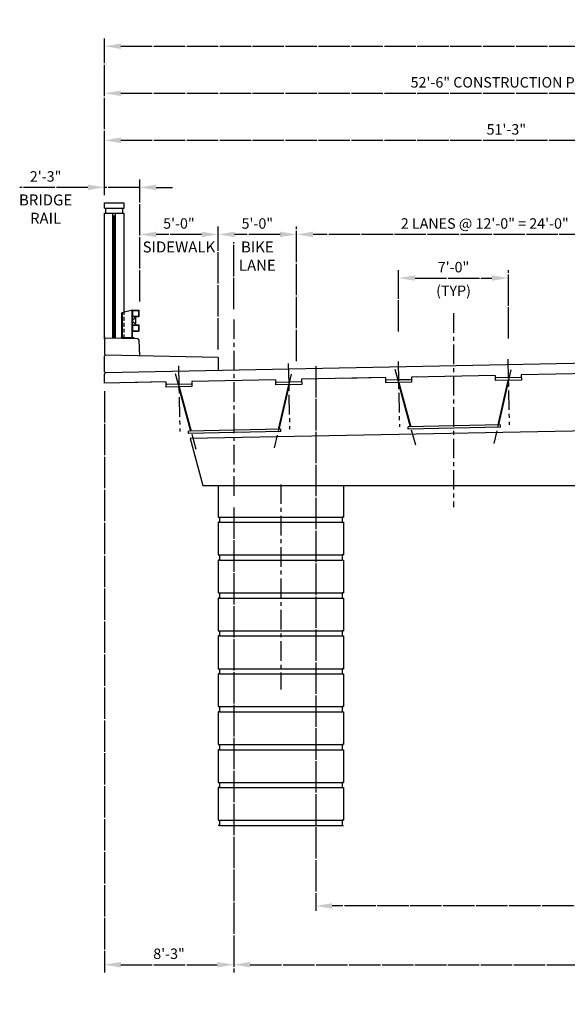
# Model space of a CAD drawing. Units: feet. Extents: x -29 to 207, y -117 to 30.
# Drawn here: x -29 to 6, y -32 to 30 of the extents above; entities that cross this region are included whole.
import ezdxf

# ---------------------------------------------------------------- set-up
doc = ezdxf.new("R2010")
doc.units = ezdxf.units.FT
doc.header["$MEASUREMENT"] = 0
for name, pattern in [('CENTER', [2, 1.25, -0.25, 0.25, -0.25]), ('HIDDEN', [0.375, 0.25, -0.125]), ('SOLID', [2, 2, 0])]:
    doc.linetypes.add(name, pattern=pattern)
for name, color, linetype in [('Centerline', 6, 'CENTER'), ('Centerline2', 6, 'CENTER'), ('Hidden', 4, 'HIDDEN'), ('Outline', 1, 'Continuous'), ('TEXTB', 3, 'SOLID')]:
    doc.layers.add(name, color=color, linetype=linetype)
doc.styles.add('cdot', font='romans.shx', dxfattribs={"bigfont": 'specl13.shx'})
doc.styles.add('style1', font='romans.shx', dxfattribs={"height": 0.667, "bigfont": 'specl13.shx'})
doc.dimstyles.new('dimE05S', dxfattribs={"dimscale": 0, "dimtxt": 0.7, "dimasz": 1.05, "dimexe": 0.3125, "dimexo": 0.3125, "dimgap": 0.3125, "dimtad": 1, "dimdec": 3, "dimlfac": 12, "dimzin": 3, "dimdsep": 46, "dimlunit": 4, "dimtxsty": 'cdot', "dimcen": 0.3125, "dimclrd": 256, "dimclre": 256, "dimclrt": 3, "dimaunit": 1, "dimadec": 0, "dimazin": 2, "dimtfac": 0.7, "dimtdec": 3, "dimtmove": 1, "dimatfit": 3, "dimfxl": 0, "dimfrac": 1, "dimtolj": 1, "dimtzin": 0, "dimlwd": -1, "dimarcsym": 0})
doc.dimstyles.new('Style1', dxfattribs={"dimtxt": 0.7, "dimasz": 1.05, "dimexe": 0.5, "dimexo": 0.5, "dimgap": 0.3, "dimtad": 1, "dimdec": 3, "dimlfac": 12, "dimzin": 3, "dimdsep": 46, "dimlunit": 4, "dimtxsty": 'style1', "dimcen": 0.5, "dimadec": 0, "dimazin": 0, "dimtfac": 0.75, "dimtdec": 3, "dimtmove": 0, "dimatfit": 2, "dimfxl": 0, "dimfrac": 1, "dimtolj": 1, "dimtzin": 0, "dimarcsym": 0})

# ---------------------------------------------------------------- blocks, each defined once
blk = doc.blocks.new('*D0')
at = {"layer": 'TEXTB', "color": 0, "lineweight": -2}
for p, q in [((-23.205, 19.2), (-23.205, 29.188)), ((91.295, 18.96), (91.295, 29.188)), ((-22.155, 28.688), (90.245, 28.688))]:
    blk.add_line(p, q, dxfattribs=at)
at = {"layer": 'TEXTB', "color": 0}
for points in [[(-22.155, 28.863), (-22.155, 28.513), (-23.205, 28.688)], [(90.245, 28.863), (90.245, 28.513), (91.295, 28.688)]]:
    blk.add_solid(points, dxfattribs=at)
at = {"layer": 'TEXTB', "color": 0, "insert": (34.045, 29.385), "char_height": 0.667, "attachment_point": 5, "style": 'style1'}
blk.add_mtext('\\A1;        114\'-6"', dxfattribs=at)
blk = doc.blocks.new('*D1')
at = {"layer": 'TEXTB', "color": 0, "lineweight": -2}
for p, q in [((-23.205, 20.062), (-23.205, 23.188)), ((-22.155, 22.688), (26.995, 22.688))]:
    blk.add_line(p, q, dxfattribs=at)
at = {"layer": 'TEXTB', "color": 0}
for points in [[(-22.155, 22.863), (-22.155, 22.513), (-23.205, 22.688)], [(26.995, 22.863), (26.995, 22.513), (28.045, 22.688)]]:
    blk.add_solid(points, dxfattribs=at)
at = {"layer": 'TEXTB', "color": 0, "insert": (2.42, 23.385), "char_height": 0.667, "attachment_point": 5, "style": 'style1'}
blk.add_mtext('\\A1;51\'-3"', dxfattribs=at)
blk = doc.blocks.new('*D3')
at = {"layer": 'TEXTB', "color": 0, "lineweight": -2}
for p, q in [((-14.955, -0.717), (-14.955, -30.377)), ((83.045, -0.717), (83.045, -30.377)), ((-13.905, -29.877), (81.995, -29.877))]:
    blk.add_line(p, q, dxfattribs=at)
at = {"layer": 'TEXTB', "color": 0}
for points in [[(-13.905, -29.702), (-13.905, -30.052), (-14.955, -29.877)], [(81.995, -29.702), (81.995, -30.052), (83.045, -29.877)]]:
    blk.add_solid(points, dxfattribs=at)
at = {"layer": 'TEXTB', "color": 0, "insert": (43.579, -29.18), "char_height": 0.667, "attachment_point": 5, "style": 'style1'}
blk.add_mtext('\\A1;7 SPACES @ 14\'-0" = 98\'-0"', dxfattribs=at)
blk = doc.blocks.new('*D7')
at = {"layer": 'TEXTB', "color": 0, "lineweight": -2}
for p, q in [((-4.449, 10.488), (-4.449, 14.405)), ((-3.399, 13.905), (1.501, 13.905)), ((2.551, 10.042), (2.551, 14.405))]:
    blk.add_line(p, q, dxfattribs=at)
at = {"layer": 'TEXTB', "color": 0}
for points in [[(-3.399, 14.08), (-3.399, 13.73), (-4.449, 13.905)], [(1.501, 14.08), (1.501, 13.73), (2.551, 13.905)]]:
    blk.add_solid(points, dxfattribs=at)
at = {"layer": 'TEXTB', "color": 0, "char_height": 0.667, "attachment_point": 5, "style": 'style1'}
for s, insert in [('\\A1;7\'-0"', (-0.949, 14.602)), ('\\A1;(TYP)', (-0.949, 13.097))]:
    blk.add_mtext(s, dxfattribs=dict(at, insert=insert))
blk = doc.blocks.new('*D28')
at = {"layer": 'TEXTB', "lineweight": -2}
for p, q in [((-9.735, 8.295), (-9.735, -26.443)), ((56.045, -10.608), (56.045, -26.443))]:
    blk.add_line(p, q, dxfattribs=at)
at = {"layer": 'TEXTB'}
blk.add_line((54.995, -26.13), (-8.685, -26.13), dxfattribs=at)
for points in [[(-8.685, -25.955), (-8.685, -26.305), (-9.735, -26.13)], [(54.995, -25.955), (54.995, -26.305), (56.045, -26.13)]]:
    blk.add_solid(points, dxfattribs=at)
at = {"layer": 'TEXTB', "color": 3, "insert": (23.155, -25.328), "char_height": 0.7, "attachment_point": 5, "style": 'cdot'}
blk.add_mtext('\\A1;65\'-9{\\H0.700000x;\\S3#8;}" WIDTH AVAILABLE OVER MONUMENT CREEK', dxfattribs=at)
blk = doc.blocks.new('*D43')
at = {"layer": 'TEXTB', "color": 0, "lineweight": -2}
for p, q in [((-10.955, 8.614), (-10.955, 17.188)), ((13.045, 9.208), (13.045, 17.188)), ((11.995, 16.688), (-9.905, 16.688))]:
    blk.add_line(p, q, dxfattribs=at)
at = {"layer": 'TEXTB', "color": 0}
for points in [[(-9.905, 16.863), (-9.905, 16.513), (-10.955, 16.688)], [(11.995, 16.863), (11.995, 16.513), (13.045, 16.688)]]:
    blk.add_solid(points, dxfattribs=at)
at = {"layer": 'TEXTB', "color": 0, "insert": (1.045, 17.385), "char_height": 0.667, "attachment_point": 5, "style": 'style1'}
blk.add_mtext('\\A1;2 LANES @ 12\'-0" = 24\'-0"', dxfattribs=at)
blk = doc.blocks.new('*D44')
at = {"layer": 'TEXTB', "color": 0, "lineweight": -2}
for p, q in [((-15.955, 9.348), (-15.955, 17.188)), ((-10.955, 8.614), (-10.955, 17.188)), ((-12.005, 16.688), (-14.905, 16.688))]:
    blk.add_line(p, q, dxfattribs=at)
at = {"layer": 'TEXTB', "color": 0}
for points in [[(-14.905, 16.863), (-14.905, 16.513), (-15.955, 16.688)], [(-12.005, 16.863), (-12.005, 16.513), (-10.955, 16.688)]]:
    blk.add_solid(points, dxfattribs=at)
at = {"layer": 'TEXTB', "color": 0, "insert": (-13.455, 17.385), "char_height": 0.667, "attachment_point": 5, "style": 'style1'}
blk.add_mtext('\\A1;5\'-0"', dxfattribs=at)
blk = doc.blocks.new('*D45')
at = {"layer": 'TEXTB', "color": 0, "lineweight": -2}
for p, q in [((-20.955, 12.414), (-20.955, 17.188)), ((-15.955, 9.348), (-15.955, 17.188)), ((-17.005, 16.688), (-19.905, 16.688))]:
    blk.add_line(p, q, dxfattribs=at)
at = {"layer": 'TEXTB', "color": 0}
for points in [[(-19.905, 16.863), (-19.905, 16.513), (-20.955, 16.688)], [(-17.005, 16.863), (-17.005, 16.513), (-15.955, 16.688)]]:
    blk.add_solid(points, dxfattribs=at)
at = {"layer": 'TEXTB', "color": 0, "insert": (-18.455, 17.385), "char_height": 0.667, "attachment_point": 5, "style": 'style1'}
blk.add_mtext('\\A1;5\'-0"', dxfattribs=at)
blk = doc.blocks.new('*D46')
at = {"layer": 'TEXTB', "color": 0, "lineweight": -2}
for p, q in [((-23.205, 19.2), (-23.205, 20.188)), ((-20.955, 12.414), (-20.955, 20.188)), ((-24.255, 19.688), (-28.604, 19.688)), ((-20.955, 19.688), (-23.205, 19.688)), ((-19.905, 19.688), (-18.855, 19.688))]:
    blk.add_line(p, q, dxfattribs=at)
at = {"layer": 'TEXTB', "color": 0}
for points in [[(-24.255, 19.863), (-24.255, 19.513), (-23.205, 19.688)], [(-19.905, 19.863), (-19.905, 19.513), (-20.955, 19.688)]]:
    blk.add_solid(points, dxfattribs=at)
at = {"layer": 'TEXTB', "color": 0, "insert": (-26.954, 20.385), "char_height": 0.667, "attachment_point": 5, "style": 'style1'}
blk.add_mtext('\\A1;2\'-3"', dxfattribs=at)
blk = doc.blocks.new('*D49')
at = {"layer": 'TEXTB', "color": 0, "lineweight": -2}
blk.add_line((-22.155, 25.688), (28.25, 25.688), dxfattribs=at)
at = {"layer": 'TEXTB', "color": 0}
for points in [[(-22.155, 25.863), (-22.155, 25.513), (-23.205, 25.688)], [(28.25, 25.863), (28.25, 25.513), (29.3, 25.688)]]:
    blk.add_solid(points, dxfattribs=at)
at = {"layer": 'TEXTB', "color": 0, "insert": (3.048, 26.385), "char_height": 0.667, "attachment_point": 5, "style": 'style1'}
blk.add_mtext('\\A1;52\'-6" CONSTRUCTION PHASE 2', dxfattribs=at)
blk = doc.blocks.new('*D51')
at = {"layer": 'TEXTB', "color": 0, "lineweight": -2}
for p, q in [((-23.205, 6.703), (-23.205, -30.377)), ((-14.955, -0.717), (-14.955, -30.377)), ((-22.155, -29.877), (-16.005, -29.877))]:
    blk.add_line(p, q, dxfattribs=at)
at = {"layer": 'TEXTB', "color": 0}
for points in [[(-22.155, -29.702), (-22.155, -30.052), (-23.205, -29.877)], [(-16.005, -29.702), (-16.005, -30.052), (-14.955, -29.877)]]:
    blk.add_solid(points, dxfattribs=at)
at = {"layer": 'TEXTB', "color": 0, "insert": (-19.084, -29.18), "char_height": 0.667, "attachment_point": 5, "style": 'style1'}
blk.add_mtext('\\A1;8\'-3"', dxfattribs=at)

msp = doc.modelspace()

# ---------------------------------------------------------------- linework, layer by layer
at = {"layer": 'Centerline', "linetype": 'CENTER'}
for p, q in [((-0.954525, 11.662834), (-0.954525, -0.713317)), ((-14.954525, 11.27005), (-14.954525, -0.216755)), ((-11.954525, 0.748846), (-11.954525, -12.32818))]:
    msp.add_line(p, q, dxfattribs=at)
at = {"layer": 'Centerline2'}
for p, q in [((-18.480777, 8.311716), (-18.397169, 4.131324)), ((-11.482407, 8.463212), (-11.398569, 4.271296)), ((-4.480777, 8.591716), (-4.397169, 4.411324)), ((2.517593, 8.743212), (2.601431, 4.551296)), ((-18.685772, 7.818892), (-17.374041, 2.984921)), ((-11.29964, 7.783932), (-12.375041, 3.084901)), ((-4.685772, 8.098892), (-3.374041, 3.264921)), ((2.70036, 8.063932), (1.624959, 3.364901))]:
    msp.add_line(p, q, dxfattribs=at)
at = {"layer": 'Hidden'}
msp.add_line((-21.954525, 10.051228), (-21.954525, 11.729102), dxfattribs=at)
at = {"layer": 'Outline'}
for p, q in [((-23.204525, 18.700394), (-21.954525, 18.700394)), ((-23.204525, 18.366994), (-23.204525, 18.700394)), ((-23.204525, 18.366994), (-21.954525, 18.366994)), ((-23.121195, 18.033694), (-23.121195, 18.366994)), ((-22.037855, 18.033694), (-22.037855, 18.366994)), ((-21.954525, 18.366994), (-21.954525, 18.700394)), ((-23.204525, 18.033694), (-21.954525, 18.033694)), ((-23.204525, 10.013728), (-23.204525, 18.033694)), ((-22.662855, 10.065394), (-22.662855, 18.033694)), ((-22.662855, 17.866994), (-22.496195, 17.866994)), ((-22.579525, 10.063728), (-22.579525, 17.866994)), ((-22.496195, 10.062061), (-22.496195, 18.033694)), ((-21.954525, 11.729102), (-21.954525, 18.033694)), ((-21.408692, 11.86324), (-22.087025, 11.69654)), ((-22.087025, 10.11639), (-22.087025, 11.69654)), ((-22.087025, 10.11639), (-22.087025, 11.69654)), ((-22.059525, 10.11584), (-22.059525, 11.703299)), ((-22.059525, 10.11584), (-22.059525, 11.703299)), ((-21.436192, 10.102823), (-21.436192, 11.856482)), ((-21.408692, 10.102823), (-21.408692, 11.86324)), ((-21.200355, 11.394487), (-21.408692, 11.227822)), ((-21.408688, 11.472616), (-21.408688, 11.837198)), ((-21.382646, 11.86324), (-21.018064, 11.86324)), ((-21.382646, 11.498658), (-21.382646, 11.811156)), ((-21.382646, 11.446574), (-21.018064, 11.446574)), ((-21.356604, 11.837198), (-21.044106, 11.837198)), ((-21.356604, 11.472616), (-21.044106, 11.472616)), ((-21.200355, 10.977827), (-21.200355, 11.394487)), ((-21.018064, 11.498658), (-21.018064, 11.811156)), ((-20.992022, 11.472616), (-20.992022, 11.837198)), ((-21.408692, 11.227822), (-21.408692, 11.144492)), ((-21.408692, 11.144492), (-21.200355, 10.977827)), ((-21.408688, 10.535116), (-21.408688, 10.899698)), ((-21.382646, 10.92574), (-21.018064, 10.92574)), ((-21.382646, 10.561158), (-21.382646, 10.873656)), ((-21.356604, 10.899698), (-21.044106, 10.899698)), ((-21.018064, 10.561158), (-21.018064, 10.873656)), ((-20.992022, 10.535116), (-20.992022, 10.899698)), ((-23.142037, 10.074978), (-23.204525, 10.013728)), ((-23.142037, 10.074978), (-23.204525, 10.013728)), ((-21.077854, 10.033694), (-23.142037, 10.074978)), ((-22.137825, 10.054894), (-22.137825, 10.117406)), ((-21.304525, 10.10074), (-22.137825, 10.117406)), ((-22.137825, 10.054894), (-22.137825, 10.117406)), ((-21.382646, 10.509074), (-21.018064, 10.509074)), ((-21.356604, 10.535116), (-21.044106, 10.535116)), ((-21.304525, 10.038228), (-21.304525, 10.10074)), ((-23.204525, 10.013728), (-23.204525, 9.055211)), ((-23.204525, 10.013728), (-23.204525, 9.055211)), ((-20.954525, 8.947711), (-20.99619, 9.950381)), ((-23.142037, 8.991461), (-23.204525, 9.055211)), ((-23.142037, 8.991461), (-23.204525, 9.055211)), ((-23.142037, 8.991461), (-23.204525, 8.930211)), ((-23.142037, 8.991461), (-23.204525, 8.930211)), ((-23.204525, 7.931911), (-23.204525, 8.930211)), ((-15.954525, 8.847711), (-23.142037, 8.991461)), ((28.062138, 8.894744), (-23.142037, 7.870661)), ((-15.954525, 8.847711), (-15.954525, 8.014411)), ((-23.204525, 7.931911), (-23.142037, 7.870661)), ((-23.204525, 7.806911), (-23.142037, 7.870661)), ((-23.204525, 7.202578), (-23.204525, 7.806911)), ((-5.293625, 7.560796), (-10.628758, 7.454093)), ((-5.293625, 7.560796), (-8.013587, 7.506396)), ((-5.293625, 7.560796), (-5.286958, 7.227462)), ((1.704975, 7.700768), (-3.627358, 7.594121)), ((1.704975, 7.700768), (-3.627358, 7.594121)), ((-3.279544, 7.601077), (-3.627358, 7.594121)), ((-3.627358, 7.594121), (-3.620692, 7.260788)), ((1.704975, 7.700768), (1.711642, 7.367434)), ((3.374575, 7.567426), (1.708309, 7.534101)), ((3.292142, 7.565778), (1.792142, 7.535778)), ((8.706375, 7.840796), (3.371242, 7.734093)), ((3.371242, 7.734093), (3.377909, 7.40076)), ((-19.293625, 7.280796), (-23.204525, 7.202578)), ((-19.293625, 7.280796), (-22.013587, 7.226396)), ((-19.293625, 7.280796), (-19.286958, 6.947462)), ((-17.624025, 7.147454), (-19.290292, 7.114129)), ((-17.620692, 6.980788), (-19.286958, 6.947462)), ((-17.709941, 7.145736), (-19.209941, 7.115736)), ((-18.475295, 6.963696), (-17.710439, 4.145059)), ((-18.432355, 6.964554), (-17.667499, 4.145918)), ((-12.295025, 7.420768), (-17.627358, 7.314121)), ((-12.295025, 7.420768), (-17.627358, 7.314121)), ((-17.627358, 7.314121), (-17.620692, 6.980788)), ((-12.295025, 7.420768), (-12.288358, 7.087434)), ((-10.625425, 7.287426), (-12.291691, 7.254101)), ((-10.622091, 7.12076), (-12.288358, 7.087434)), ((-10.707858, 7.285778), (-12.207858, 7.255778)), ((-11.476695, 7.103668), (-12.128239, 4.256703)), ((-11.433754, 7.104526), (-12.085298, 4.257562)), ((-10.628758, 7.454093), (-10.622091, 7.12076)), ((-3.624025, 7.427454), (-5.290292, 7.394129)), ((-3.620692, 7.260788), (-5.286958, 7.227462)), ((-3.709941, 7.425736), (-5.209941, 7.395736)), ((-4.475295, 7.243696), (-3.710439, 4.425059)), ((-4.432355, 7.244554), (-3.667499, 4.425918)), ((3.377909, 7.40076), (1.711642, 7.367434)), ((2.523305, 7.383668), (1.871761, 4.536703)), ((2.566246, 7.384526), (1.914702, 4.537562)), ((20.057003, 4.421179), (-17.742525, 3.665188)), ((2.039677, 4.540061), (-3.835414, 4.42256)), ((-3.832498, 4.276756), (-3.835414, 4.42256)), ((2.042593, 4.394257), (2.039677, 4.540061)), ((-11.960323, 4.260061), (-17.835414, 4.14256)), ((-17.832498, 3.996756), (-17.835414, 4.14256)), ((-11.957407, 4.114257), (-17.832498, 3.996756)), ((-11.957407, 4.114257), (-11.960323, 4.260061)), ((2.042593, 4.394257), (-3.832498, 4.276756)), ((-17.742525, 3.665188), (-16.929447, 0.668846)), ((-16.929447, 0.668846), (85.085523, 0.668846)), ((-15.954525, 0.668846), (-15.954525, -1.334484)), ((-7.954525, 0.668846), (-7.954525, -1.334484)), ((-15.954525, -1.334484), (-15.871195, -1.334484)), ((-15.871195, -1.667784), (-15.954525, -1.667784)), ((-15.954525, -1.667784), (-15.954525, -3.751114)), ((-15.871195, -1.334484), (-15.871195, -1.667784)), ((-15.871195, -1.334484), (-7.954525, -1.334484)), ((-15.871195, -1.667784), (-8.037855, -1.667784)), ((-8.037855, -1.334484), (-8.037855, -1.667784)), ((-7.954525, -1.334484), (-8.037855, -1.334484)), ((-8.037855, -1.667784), (-7.954525, -1.667784)), ((-7.954525, -1.667784), (-7.954525, -3.751114)), ((-15.954525, -3.751114), (-15.871195, -3.751114)), ((-15.954525, -3.751114), (-15.871195, -3.751114)), ((-15.871195, -3.751114), (-15.871195, -4.084414)), ((-15.871195, -3.751114), (-7.954525, -3.751114)), ((-8.037855, -3.751114), (-8.037855, -4.084414)), ((-7.954525, -3.751114), (-8.037855, -3.751114)), ((-7.954525, -3.751114), (-8.037855, -3.751114)), ((-15.871195, -4.084414), (-15.954525, -4.084414)), ((-15.871195, -4.084414), (-15.954525, -4.084414)), ((-15.954525, -4.084414), (-15.954525, -6.167744)), ((-15.871195, -4.084414), (-8.037855, -4.084414)), ((-8.037855, -4.084414), (-7.954525, -4.084414)), ((-8.037855, -4.084414), (-7.954525, -4.084414)), ((-7.954525, -4.084414), (-7.954525, -6.167744)), ((-15.954525, -6.167744), (-15.871195, -6.167744)), ((-15.954525, -6.167744), (-15.871195, -6.167744)), ((-15.871195, -6.167744), (-15.871195, -6.501044)), ((-15.871195, -6.167744), (-7.954525, -6.167744)), ((-8.037855, -6.167744), (-8.037855, -6.501044)), ((-7.954525, -6.167744), (-8.037855, -6.167744)), ((-7.954525, -6.167744), (-8.037855, -6.167744)), ((-15.871195, -6.501044), (-15.954525, -6.501044)), ((-15.871195, -6.501044), (-15.954525, -6.501044)), ((-15.954525, -6.501044), (-15.954525, -8.584374)), ((-15.871195, -6.501044), (-8.037855, -6.501044)), ((-8.037855, -6.501044), (-7.954525, -6.501044)), ((-8.037855, -6.501044), (-7.954525, -6.501044)), ((-7.954525, -6.501044), (-7.954525, -8.584374)), ((-15.954525, -8.584374), (-15.871195, -8.584374)), ((-15.954525, -8.584374), (-15.871195, -8.584374)), ((-15.871195, -8.584374), (-15.871195, -8.917674)), ((-15.871195, -8.584374), (-7.954525, -8.584374)), ((-8.037855, -8.584374), (-8.037855, -8.917674)), ((-7.954525, -8.584374), (-8.037855, -8.584374)), ((-7.954525, -8.584374), (-8.037855, -8.584374)), ((-15.871195, -8.917674), (-15.954525, -8.917674)), ((-15.871195, -8.917674), (-15.954525, -8.917674)), ((-15.954525, -8.917674), (-15.954525, -11.001004)), ((-15.871195, -8.917674), (-8.037855, -8.917674)), ((-8.037855, -8.917674), (-7.954525, -8.917674)), ((-8.037855, -8.917674), (-7.954525, -8.917674)), ((-7.954525, -8.917674), (-7.954525, -11.001004)), ((-15.954525, -11.001004), (-15.871195, -11.001004)), ((-15.954525, -11.001004), (-15.871195, -11.001004)), ((-15.871195, -11.001004), (-15.871195, -11.334304)), ((-15.871195, -11.001004), (-7.954525, -11.001004)), ((-8.037855, -11.001004), (-8.037855, -11.334304)), ((-7.954525, -11.001004), (-8.037855, -11.001004)), ((-7.954525, -11.001004), (-8.037855, -11.001004)), ((-15.871195, -11.334304), (-15.954525, -11.334304)), ((-15.871195, -11.334304), (-15.954525, -11.334304)), ((-15.954525, -11.334304), (-15.954525, -13.417634)), ((-15.871195, -11.334304), (-8.037855, -11.334304)), ((-8.037855, -11.334304), (-7.954525, -11.334304)), ((-8.037855, -11.334304), (-7.954525, -11.334304)), ((-7.954525, -11.334304), (-7.954525, -13.417634)), ((-15.954525, -13.417634), (-15.871195, -13.417634)), ((-15.954525, -13.417634), (-15.871195, -13.417634)), ((-15.871195, -13.750934), (-15.954525, -13.750934)), ((-15.871195, -13.750934), (-15.954525, -13.750934)), ((-15.954525, -13.750934), (-15.954525, -15.834264)), ((-15.871195, -13.417634), (-15.871195, -13.750934)), ((-15.871195, -13.417634), (-7.954525, -13.417634)), ((-15.871195, -13.750934), (-8.037855, -13.750934)), ((-8.037855, -13.417634), (-8.037855, -13.750934)), ((-7.954525, -13.417634), (-8.037855, -13.417634)), ((-7.954525, -13.417634), (-8.037855, -13.417634)), ((-8.037855, -13.750934), (-7.954525, -13.750934)), ((-8.037855, -13.750934), (-7.954525, -13.750934)), ((-7.954525, -13.750934), (-7.954525, -15.834264)), ((-15.954525, -15.834264), (-15.871195, -15.834264)), ((-15.954525, -15.834264), (-15.871195, -15.834264)), ((-15.871195, -16.167564), (-15.954525, -16.167564)), ((-15.871195, -16.167564), (-15.954525, -16.167564)), ((-15.954525, -16.167564), (-15.954525, -18.250894)), ((-15.871195, -15.834264), (-15.871195, -16.167564)), ((-15.871195, -15.834264), (-7.954525, -15.834264)), ((-15.871195, -16.167564), (-8.037855, -16.167564)), ((-8.037855, -15.834264), (-8.037855, -16.167564)), ((-7.954525, -15.834264), (-8.037855, -15.834264)), ((-7.954525, -15.834264), (-8.037855, -15.834264)), ((-8.037855, -16.167564), (-7.954525, -16.167564)), ((-8.037855, -16.167564), (-7.954525, -16.167564)), ((-7.954525, -16.167564), (-7.954525, -18.250894)), ((-15.954525, -18.250894), (-15.871195, -18.250894)), ((-15.954525, -18.250894), (-15.871195, -18.250894)), ((-15.871195, -18.584194), (-15.954525, -18.584194)), ((-15.871195, -18.584194), (-15.954525, -18.584194)), ((-15.954525, -18.584194), (-15.954525, -20.667524)), ((-15.871195, -18.250894), (-15.871195, -18.584194)), ((-15.871195, -18.250894), (-7.954525, -18.250894)), ((-15.871195, -18.584194), (-8.037855, -18.584194)), ((-8.037855, -18.250894), (-8.037855, -18.584194)), ((-7.954525, -18.250894), (-8.037855, -18.250894)), ((-7.954525, -18.250894), (-8.037855, -18.250894)), ((-8.037855, -18.584194), (-7.954525, -18.584194)), ((-8.037855, -18.584194), (-7.954525, -18.584194)), ((-7.954525, -18.584194), (-7.954525, -20.667524)), ((-15.954525, -20.667524), (-15.871195, -20.667524)), ((-15.954525, -20.667524), (-15.871195, -20.667524)), ((-15.871195, -20.667524), (-15.871195, -21.000824)), ((-15.871195, -20.667524), (-7.954525, -20.667524)), ((-8.037855, -20.667524), (-8.037855, -21.000824)), ((-7.954525, -20.667524), (-8.037855, -20.667524)), ((-7.954525, -20.667524), (-8.037855, -20.667524)), ((-15.871195, -21.000824), (-15.954525, -21.000824)), ((-15.871195, -21.000824), (-8.037855, -21.000824)), ((-8.037855, -21.000824), (-7.954525, -21.000824))]:
    msp.add_line(p, q, dxfattribs=at)
for centre, radius, start, end in [((-21.382646, 11.837198), 0.026042, 90, 180), ((-21.382646, 11.472616), 0.026042, 180, 270), ((-21.356604, 11.811156), 0.026042, 90, 180), ((-21.356604, 11.498658), 0.026042, 180, 270), ((-21.044106, 11.811156), 0.026042, 0, 90), ((-21.044106, 11.498658), 0.026042, 270, 0), ((-21.018064, 11.837198), 0.026042, 0, 90), ((-21.018064, 11.472616), 0.026042, 270, 0), ((-21.382646, 10.899698), 0.026042, 90, 180), ((-21.356604, 10.873656), 0.026042, 90, 180), ((-21.044106, 10.873656), 0.026042, 0, 90), ((-21.018064, 10.899698), 0.026042, 0, 90), ((-21.382646, 10.535116), 0.026042, 180, 270), ((-21.356604, 10.561158), 0.026042, 180, 270), ((-21.044106, 10.561158), 0.026042, 270, 0), ((-21.018064, 10.535116), 0.026042, 270, 360), ((-21.07952, 9.950381), 0.08333, 0, 88.85423716)]:
    msp.add_arc(centre, radius, start, end, dxfattribs=at)
at = {"layer": 'TEXTB'}
msp.add_line((-14.954525, 11.914789), (-14.954525, 16.183524), dxfattribs=at)

# ---------------------------------------------------------------- texts
at = {"layer": 'TEXTB', "char_height": 0.7, "attachment_point": 2, "style": 'style1'}
for s, insert in [('BRIDGE\\PRAIL', (-26.954406, 19.236796)), ('SIDEWALK', (-18.454525, 16.236796)), ('BIKE\\PLANE', (-13.454525, 16.236796))]:
    msp.add_mtext(s, dxfattribs=dict(at, insert=insert))

# ---------------------------------------------------------------- dimensions: what is measured, and where the dimension line sits
at = {"layer": 'TEXTB'}
dim = msp.add_linear_dim(base=(91.295475, 28.687908), p1=(-23.204525, 18.700394), p2=(91.295475, 18.460394), text='        <>', dimstyle='Style1', override={"dimlfac": 12}, dxfattribs=at)
dim.commit()
dim.dimension.update_dxf_attribs({"geometry": '*D0', "text_midpoint": (34.045475, 28.687908), "dimtype": 160})
for base, p1, p2, text, picture, middle in [((29.299668, 25.687908), (-23.204525, 25.687908), (29.299668, 25.687908), '<> CONSTRUCTION PHASE 2', '*D49', (3.047572, 26.384931)), ((-10.954525, 16.687908), (13.045475, 8.707711), (-10.954525, 8.114411), '2 LANES @ 12\'-0" = <>', '*D43', (1.045475, 17.384931)), ((2.55128, 13.905131), (-4.44872, 9.98779), (2.55128, 9.542259), '<>\\X(TYP)', '*D7', (-0.94872, 13.905131))]:
    dim = msp.add_linear_dim(base=base, p1=p1, p2=p2, text=text, dimstyle='Style1', dxfattribs=at)
    dim.commit()
    dim.dimension.update_dxf_attribs({"geometry": picture, "text_midpoint": middle})
for base, p1, p2, picture, middle in [((28.045475, 22.687908), (-23.204525, 19.56164), (28.045475, 22.687908), '*D1', (2.420475, 23.384931)), ((-23.204525, 19.687908), (-20.954525, 11.91431), (-23.204525, 18.700394), '*D46', (-26.954406, 20.384931)), ((-20.954525, 16.687908), (-15.954525, 8.847711), (-20.954525, 11.91431), '*D45', (-18.454525, 17.384931)), ((-15.954525, 16.687908), (-10.954525, 8.114411), (-15.954525, 8.847711), '*D44', (-13.454525, 17.384931))]:
    dim = msp.add_linear_dim(base=base, p1=p1, p2=p2, dimstyle='Style1', dxfattribs=at)
    dim.commit()
    dim.dimension.update_dxf_attribs({"geometry": picture, "text_midpoint": middle})
dim = msp.add_linear_dim(base=(-9.734525, -26.130496), p1=(56.045475, -10.295751), p2=(-9.734525, 8.607711), angle=180, text='<> WIDTH AVAILABLE OVER MONUMENT CREEK', dimstyle='dimE05S', override={"dimscale": 1}, dxfattribs=at)
dim.commit()
dim.dimension.update_dxf_attribs({"geometry": '*D28', "text_midpoint": (23.155475, -26.130496), "dimtype": 160})
dim = msp.add_linear_dim(base=(-14.954525, -29.87675), p1=(-23.204525, 7.202578), p2=(-14.954525, -0.216755), dimstyle='Style1', dxfattribs=at)
dim.commit()
dim.dimension.update_dxf_attribs({"geometry": '*D51', "text_midpoint": (-19.083566, -29.87675), "dimtype": 160})
dim = msp.add_linear_dim(base=(83.045475, -29.87675), p1=(-14.954525, -0.216755), p2=(83.045475, -0.216755), text='7 SPACES @ 14\'-0" = 98\'-0"', dimstyle='Style1', dxfattribs=at)
dim.commit()
dim.dimension.update_dxf_attribs({"geometry": '*D3', "text_midpoint": (43.579242, -29.87675), "dimtype": 160})

doc.saveas('drawing.dxf')
